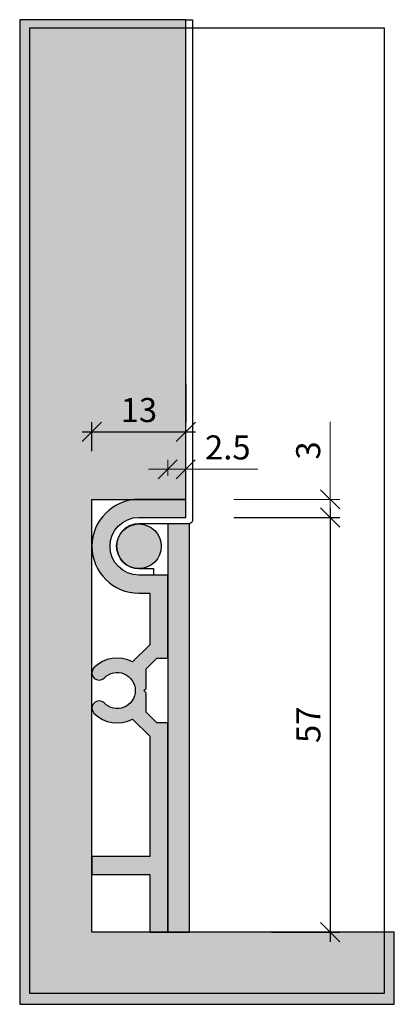
# Model space of a CAD drawing. Units: millimetres. Extents: x 1434 to 1485, y 580 to 716.
import ezdxf

# ---------------------------------------------------------------- set-up
doc = ezdxf.new("R2010")
doc.units = ezdxf.units.MM
doc.header["$LTSCALE"] = 0.2
doc.layers.add('BemaßungSockel', color=7, linetype='Continuous', lineweight=13)
doc.layers.add('küffner', color=1, linetype='Continuous', plot=False)
doc.layers.add('Sockel', color=7, linetype='Continuous')
doc.layers.add('Wandkontur', color=4, linetype='Continuous')
doc.styles.add('Bemtext', font='arial.ttf')
doc.dimstyles.new('BEM_1_2$0', dxfattribs={"dimscale": 1.333329999999999, "dimtxt": 2.5, "dimasz": 2, "dimexe": 1, "dimexo": 5, "dimgap": 1, "dimtad": 1, "dimdec": 0, "dimrnd": 0.1, "dimzin": 9, "dimdsep": 46, "dimtxsty": 'Bemtext', "dimblk": 'OBLIQUE', "dimcen": 0, "dimdle": 1, "dimclrd": 151, "dimclre": 252, "dimclrt": 151, "dimadec": 1, "dimazin": 2, "dimtfac": 1, "dimtdec": 0, "dimtix": 1, "dimtmove": 0, "dimatfit": 0, "dimldrblk": 'OBLIQUE', "dimfxl": 1, "dimtolj": 1, "dimtzin": 12, "dimarcsym": 0})

# ---------------------------------------------------------------- blocks, each defined once
blk = doc.blocks.new('_Oblique')
at = {"color": 0, "linetype": 'ByBlock', "lineweight": -2}
blk.add_line((-0.5, -0.5), (0.5, 0.5), dxfattribs=at)
blk = doc.blocks.new('*D20')
at = {"layer": 'BemaßungSockel', "color": 252, "lineweight": -2}
for p, q in [((1463.217368698693, 647.0292868526952), (1477.869110558155, 647.0292868526952)), ((1468.417368698678, 589.5292868526952), (1477.869110558155, 589.5292868526952))]:
    blk.add_line(p, q, dxfattribs=at)
at = {"layer": 'BemaßungSockel', "color": 151, "lineweight": -2}
blk.add_line((1476.535780558155, 648.3626168526953), (1476.535780558155, 588.1959568526951), dxfattribs=at)
at = {"layer": 'Defpoints', "color": 0}
for p in [(1456.550718698693, 647.0292868526952), (1461.750718698678, 589.5292868526952), (1476.535780558155, 589.5292868526952)]:
    blk.add_point(p, dxfattribs=at)
at = {"layer": 'BemaßungSockel', "color": 151, "lineweight": -2, "xscale": 2.666659999999999, "yscale": 2.666659999999999, "zscale": 2.666659999999999}
for p, rotation in [((1476.535780558155, 647.0292868526952), 90), ((1476.535780558155, 589.5292868526952), 270)]:
    blk.add_blockref('_Oblique', p, dxfattribs=dict(at, rotation=rotation))
at = {"layer": 'BemaßungSockel', "color": 151, "insert": (1473.507366119205, 618.2792868526953), "char_height": 3.333324999999999, "attachment_point": 5, "rotation": 90, "style": 'Bemtext'}
blk.add_mtext('\\A1;57', dxfattribs=at)
blk = doc.blocks.new('*D21')
at = {"layer": 'BemaßungSockel', "color": 252, "lineweight": -2}
for p, q in [((1456.550718698693, 665.5442049932324), (1456.550718698693, 660.2108849932325)), ((1443.550718698693, 656.1959368526952), (1443.550718698693, 660.2108849932325))]:
    blk.add_line(p, q, dxfattribs=at)
at = {"layer": 'BemaßungSockel', "color": 151, "lineweight": -2}
blk.add_line((1442.217388698693, 658.8775549932324), (1457.884048698693, 658.8775549932324), dxfattribs=at)
at = {"layer": 'Defpoints', "color": 0}
for p in [(1456.550718698693, 658.8775549932324), (1456.550718698693, 658.8775549932324), (1443.550718698693, 649.5292868526952)]:
    blk.add_point(p, dxfattribs=at)
at = {"layer": 'BemaßungSockel', "color": 151, "lineweight": -2, "xscale": 2.666659999999999, "yscale": 2.666659999999999, "zscale": 2.666659999999999, "rotation": 180}
blk.add_blockref('_Oblique', (1443.550718698693, 658.8775549932324), dxfattribs=at)
at = {"layer": 'BemaßungSockel', "color": 151, "lineweight": -2, "xscale": 2.666659999999999, "yscale": 2.666659999999999, "zscale": 2.666659999999999}
blk.add_blockref('_Oblique', (1456.550718698693, 658.8775549932324), dxfattribs=at)
at = {"layer": 'BemaßungSockel', "color": 151, "insert": (1450.050718698693, 661.9139275750878), "char_height": 3.333324999999999, "attachment_point": 5, "style": 'Bemtext'}
blk.add_mtext('\\A1;13', dxfattribs=at)

msp = doc.modelspace()

# ---------------------------------------------------------------- hatches: boundary and pattern name
at = {"layer": 'Sockel'}
msp.add_hatch(color=254, dxfattribs=at).paths.add_polyline_path([(1456.550718698693, 716.0292868526946), (1433.551245865932, 716.0292868526948), (1433.551245865932, 579.5292868526952), (1485.403529245138, 579.5292868526952), (1485.403529245138, 589.5292868526952), (1443.550718698693, 589.5292868526952), (1443.550718698693, 649.5292868526952), (1456.550718698693, 649.5292868526952)])
h = msp.add_hatch(color=256, dxfattribs=at)
edge = h.paths.add_edge_path()
edge.add_line((1454.050367832786, 589.5292868526951), (1454.050367832786, 618.5292868526952))
edge.add_line((1454.050367832786, 618.5292868526952), (1452.550367832785, 618.5292868526947))
edge.add_line((1452.550367832785, 618.5292868526947), (1451.050367832786, 620.0292868526943))
edge.add_line((1451.050367832786, 620.0292868526943), (1451.050367832785, 622.7292868526941))
edge.add_line((1451.050367832785, 622.7292868526941), (1450.750367832785, 623.0292868526941))
edge.add_line((1450.750367832785, 623.0292868526941), (1451.050367832784, 623.3292868526931))
edge.add_line((1451.050367832784, 623.3292868526931), (1451.050367832784, 626.0292868527))
edge.add_line((1451.050367832784, 626.0292868527), (1452.550367832783, 627.5292868526943))
edge.add_line((1452.550367832783, 627.5292868526943), (1454.050367832786, 627.5292868526957))
edge.add_line((1454.050367832786, 627.5292868526957), (1454.050367832786, 639.0292868526952))
edge.add_line((1454.050367832786, 639.0292868526952), (1450.050367832786, 639.0292868526952))
edge.add_arc((1450.050367832786, 643.0292868526952), 4, 90, 270, ccw=False)
edge.add_line((1450.050367832786, 647.0292868526952), (1456.550367832786, 647.0292868526952))
edge.add_line((1456.550367832786, 647.0292868526952), (1456.550367832786, 649.5292868526952))
edge.add_line((1456.550367832786, 649.5292868526952), (1450.050367832785, 649.5292868526948))
edge.add_arc((1450.050367832785, 643.029286852695), 6.499999999999772, 90, 270)
edge.add_line((1450.050367832785, 636.5292868526952), (1451.550367832786, 636.5292868526952))
edge.add_line((1451.550367832786, 636.5292868526952), (1451.550367832786, 629.3577139774419))
edge.add_line((1451.550367832786, 629.3577139774419), (1449.183975387595, 626.9913215322588))
edge.add_arc((1447.050367832787, 623.0292868526942), 4.500000000000509, 61.69695431084658, 135.9638335507591)
edge.add_arc((1444.550953042131, 625.4793079961566), 1.000414656254089, 137.3355792065659, 314.1022588412472)
edge.add_arc((1447.050367832787, 623.0292868526946), 2.500000000000035, -136.25583158541912, 136.1597681795629, ccw=False)
edge.add_arc((1444.551071564499, 620.5792610521503), 1.000498657352302, 46.14267829497235, 222.6596248074494)
edge.add_arc((1447.050367832787, 623.029286852695), 4.500000000000369, 224.0361664494528, 298.3030456892306)
edge.add_line((1449.1839753876, 619.0672521731333), (1451.550367832786, 616.7008597279481))
edge.add_line((1451.550367832786, 616.7008597279481), (1451.550367832786, 600.0292868526952))
edge.add_line((1451.550367832786, 600.0292868526952), (1443.550367832786, 600.0292868526948))
edge.add_line((1443.550367832786, 600.0292868526948), (1443.550367832786, 597.5292868526947))
edge.add_line((1443.550367832786, 597.5292868526947), (1451.550367832786, 597.5292868526952))
edge.add_line((1451.550367832786, 597.5292868526952), (1451.550367832786, 589.5292868526952))
edge.add_line((1451.550367832786, 589.5292868526952), (1454.050367832786, 589.5292868526951))
h = msp.add_hatch(color=256, dxfattribs=at)
edge = h.paths.add_edge_path()
edge.add_line((1454.050367832786, 589.5292868526951), (1454.050367832786, 618.5292868526952))
edge.add_line((1454.050367832786, 618.5292868526952), (1452.550367832785, 618.5292868526947))
edge.add_line((1452.550367832785, 618.5292868526947), (1451.050367832786, 620.0292868526943))
edge.add_line((1451.050367832786, 620.0292868526943), (1451.050367832785, 622.7292868526941))
edge.add_line((1451.050367832785, 622.7292868526941), (1450.750367832785, 623.0292868526941))
edge.add_line((1450.750367832785, 623.0292868526941), (1451.050367832784, 623.3292868526931))
edge.add_line((1451.050367832784, 623.3292868526931), (1451.050367832784, 626.0292868527))
edge.add_line((1451.050367832784, 626.0292868527), (1452.550367832783, 627.5292868526943))
edge.add_line((1452.550367832783, 627.5292868526943), (1454.050367832786, 627.5292868526957))
edge.add_line((1454.050367832786, 627.5292868526957), (1454.050367832786, 639.0292868526952))
edge.add_line((1454.050367832786, 639.0292868526952), (1450.050367832786, 639.0292868526952))
edge.add_arc((1450.050367832786, 643.0292868526952), 4, 90, 270, ccw=False)
edge.add_line((1450.050367832786, 647.0292868526952), (1456.550367832786, 647.0292868526952))
edge.add_line((1456.550367832786, 647.0292868526952), (1456.550367832786, 649.5292868526952))
edge.add_line((1456.550367832786, 649.5292868526952), (1450.050367832785, 649.5292868526948))
edge.add_arc((1450.050367832785, 643.029286852695), 6.499999999999772, 90, 270)
edge.add_line((1450.050367832785, 636.5292868526952), (1451.550367832786, 636.5292868526952))
edge.add_line((1451.550367832786, 636.5292868526952), (1451.550367832786, 629.3577139774419))
edge.add_line((1451.550367832786, 629.3577139774419), (1449.183975387595, 626.9913215322588))
edge.add_arc((1447.050367832787, 623.0292868526942), 4.500000000000509, 61.69695431084658, 135.9638335507591)
edge.add_arc((1444.550953042131, 625.4793079961566), 1.000414656254089, 137.3355792065659, 314.1022588412472)
edge.add_arc((1447.050367832787, 623.0292868526946), 2.500000000000035, -136.25583158541912, 136.1597681795629, ccw=False)
edge.add_arc((1444.551071564499, 620.5792610521503), 1.000498657352302, 46.14267829497235, 222.6596248074494)
edge.add_arc((1447.050367832787, 623.029286852695), 4.500000000000369, 224.0361664494528, 298.3030456892306)
edge.add_line((1449.1839753876, 619.0672521731333), (1451.550367832786, 616.7008597279481))
edge.add_line((1451.550367832786, 616.7008597279481), (1451.550367832786, 600.0292868526952))
edge.add_line((1451.550367832786, 600.0292868526952), (1443.550367832786, 600.0292868526948))
edge.add_line((1443.550367832786, 600.0292868526948), (1443.550367832786, 597.5292868526947))
edge.add_line((1443.550367832786, 597.5292868526947), (1451.550367832786, 597.5292868526952))
edge.add_line((1451.550367832786, 597.5292868526952), (1451.550367832786, 589.5292868526952))
edge.add_line((1451.550367832786, 589.5292868526952), (1454.050367832786, 589.5292868526951))
h = msp.add_hatch(color=252, dxfattribs=at)
edge = h.paths.add_edge_path()
edge.add_arc((1450.050367832786, 643.0292868526953), 3.089375926369484, 0, 360)
h = msp.add_hatch(dxfattribs=at)
h.set_pattern_fill('AR-CONC', color=253, scale=0.01, style=0)
h.set_pattern_definition([(50, (2056.682972164603, 999.9999999999998), (1.821846689960039, -0.1593908553890307), [0.1905, -2.0955]), (355, (2056.682972164603, 999.9999999999998), (-0.3524282597566698, 1.9105664288218), [0.1524, -1.676399999999999]), (100.451, (2056.834792164603, 999.9867174999998), (1.469425016659593, 1.751166878202918), [0.1619, -1.7809]), (46.1842, (2056.682972164603, 1000.507999999999), (2.710790408921299, -0.4204232793272715), [0.28575, -3.14325]), (96.6356, (2056.908871164603, 1000.472965), (2.374042344662371, 2.474255558900492), [0.24285, -2.671349999999999]), (351.184, (2056.682972164603, 1000.507999999999), (2.374046058139338, 2.474251178605977), [0.2286, -2.5146]), (21, (2056.936972164603, 1000.381), (1.516148798353832, -1.022655185167624), [0.1905, -2.0955]), (326, (2056.936972164603, 1000.381), (0.6180202834764709, 1.841879661223192), [0.1524, -1.676399999999999]), (71.4514, (2057.063317164603, 1000.295778999999), (2.134164907701244, 0.8192285771605744), [0.1619, -1.7809]), (37.5, (2056.682972164603, 999.9999999999998), (0.0308860325059182, 0.8455503887315311), [0, -1.65608, 0, -1.7018, 0, -1.68275]), (7.499999999999999, (2056.682972164603, 999.9999999999998), (0.6681966251030576, 1.001805748181195), [0, -0.9702799999999999, 0, -1.61798, 0, -0.6413500000000001]), (327.5, (2056.116552164603, 999.9999999999998), (1.355905951668713, -0.0572874399267346), [0, -0.635, 0, -1.9812, 0, -2.628899999999999]), (317.5, (2055.862552164603, 999.9999999999998), (1.48129181386018, 0.2542649103333301), [0, -0.8255, 0, -1.31572, 0, -1.8669])])
h.paths.add_polyline_path([(1457.050367832786, 646.1292868526951), (1454.050367832786, 646.1292868526951), (1454.050367832786, 589.5292868526951), (1457.050367832786, 589.5292868526951)])

# ---------------------------------------------------------------- linework, layer by layer
at = {"color": 0, "linetype": 'ByBlock', "lineweight": -2}
for p, q in [((1452.702099692248, 652.3626068526953), (1455.368759692248, 655.0292668526951)), ((1457.854172417618, 655.0292668526951), (1455.187512417619, 652.3626068526953)), ((1475.187512417618, 650.8626168526953), (1477.854172417618, 648.1959568526953)), ((1477.854172417618, 645.6959568526952), (1475.187512417618, 648.3626168526954))]:
    msp.add_line(p, q, dxfattribs=at)
at = {"layer": 'BemaßungSockel', "color": 151}
for p, q in [((1476.520842417618, 649.5292868526953), (1476.520842417618, 660.2772444828418)), ((1454.035429692248, 652.7959368526953), (1454.035429692248, 655.0292668526952)), ((1456.520842417618, 652.7959368526953), (1456.520842417618, 655.0292668526952)), ((1454.035429692248, 653.6959368526952), (1451.368769692248, 653.6959368526952)), ((1454.035429692248, 653.6959368526952), (1456.520842417618, 653.6959368526952)), ((1456.520842417618, 653.6959368526952), (1466.520842417618, 653.6959368526952)), ((1463.187492417618, 649.5292868526953), (1477.854172417618, 649.5292868526953)), ((1476.520842417618, 647.0292868526953), (1476.520842417618, 649.5292868526953)), ((1463.202430558156, 647.0292868526953), (1477.854172417618, 647.0292868526953))]:
    msp.add_line(p, q, dxfattribs=at)
at = {"layer": 'küffner'}
msp.add_lwpolyline([(1483.988126423987, 581.0407890869473), (1434.966643039884, 581.0407890869473), (1434.966643039884, 714.8974869095616), (1483.988126423987, 714.8974869095616)], close=True, dxfattribs=at)
at = {"layer": 'Sockel', "color": 4}
msp.add_lwpolyline([(1457.450718698693, 716.0292868526946), (1457.450718698693, 646.6292868526951, -0.4142135623730951), (1456.950718698693, 646.1292868526951), (1450.050367832786, 646.1292868526951, 0.4173082134343052), (1446.960991906416, 643.0292868526952, 0.4123591699904889), (1450.050367832786, 639.9292868526952), (1452.050367832786, 639.9292868526952), (1452.050367832786, 639.0292868526952), (1450.050367832786, 639.0292868526952, -0.4142135623730949), (1446.050367832786, 643.0292868526952, -0.4142135623730951), (1450.050367832786, 647.0292868526952), (1456.550718698693, 647.0292868526952), (1456.550718698693, 716.0292868526946)], format="xyb", close=True, dxfattribs=at)
at = {"layer": 'Sockel'}
msp.add_lwpolyline([(1454.050367832786, 589.5292868526951), (1454.050367832786, 618.5292868526952), (1452.550367832785, 618.5292868526947), (1451.050367832786, 620.0292868526943), (1451.050367832785, 622.7292868526941), (1450.750367832785, 623.0292868526941), (1451.050367832784, 623.3292868526931), (1451.050367832784, 626.0292868527), (1452.550367832783, 627.5292868526943), (1454.050367832786, 627.5292868526957), (1454.050367832786, 639.0292868526952), (1450.050367832786, 639.0292868526952, -1), (1450.050367832786, 647.0292868526952), (1456.550367832786, 647.0292868526952), (1456.550367832786, 649.5292868526952), (1450.050367832785, 649.5292868526948, 1), (1450.050367832785, 636.5292868526952), (1451.550367832786, 636.5292868526952), (1451.550367832786, 629.3577139774419), (1449.183975387595, 626.9913215322588, 0.3358906734230139), (1443.815312557483, 626.157292186086, 0.9721746711575104), (1445.247182726082, 624.7609113705847, -2.488067488785657), (1445.244281980862, 621.3006880283646, 0.9700573776228473), (1443.815312557494, 619.9012815192912, 0.335890673422363), (1449.1839753876, 619.0672521731333), (1451.550367832786, 616.7008597279481), (1451.550367832786, 600.0292868526952), (1443.550367832786, 600.0292868526948), (1443.550367832786, 597.5292868526947), (1451.550367832786, 597.5292868526952), (1451.550367832786, 589.5292868526952)], format="xyb", close=True, dxfattribs=at)
at = {"layer": 'Sockel', "color": 4}
msp.add_lwpolyline([(1457.050367832786, 646.1292868526951), (1454.050367832786, 646.1292868526951), (1454.050367832786, 589.5292868526951), (1457.050367832786, 589.5292868526951)], close=True, dxfattribs=at)
msp.add_circle((1450.050367832786, 643.0292868526953), 3.089375926369484, dxfattribs=at)
at = {"layer": 'Wandkontur', "color": 151}
msp.add_line((1476.535780558156, 647.0292868526952), (1476.535780558156, 644.3626268526951), dxfattribs=at)
at = {"layer": 'Wandkontur'}
msp.add_lwpolyline([(1456.550718698693, 716.0292868526946), (1433.551245865932, 716.0292868526948), (1433.551245865932, 579.5292868526952), (1485.403529245138, 579.5292868526952), (1485.403529245138, 589.5292868526952), (1443.550718698693, 589.5292868526952), (1443.550718698693, 649.5292868526952), (1456.550718698693, 649.5292868526952)], close=True, dxfattribs=at)

# ---------------------------------------------------------------- texts
at = {"layer": 'BemaßungSockel', "color": 151, "insert": (1462.354982476191, 656.7311725569926), "char_height": 3.333324999999999, "attachment_point": 5, "style": 'Bemtext'}
msp.add_mtext('\\A1;2.5', dxfattribs=at)
at = {"layer": 'BemaßungSockel', "color": 151, "insert": (1473.485606713321, 656.3084595435452), "char_height": 3.333324999999999, "attachment_point": 5, "rotation": 90, "style": 'Bemtext'}
msp.add_mtext('\\A1;3', dxfattribs=at)

# ---------------------------------------------------------------- dimensions: what is measured, and where the dimension line sits
at = {"layer": 'BemaßungSockel'}
dim = msp.add_linear_dim(base=(1456.550718698693, 658.8775549932324), p1=(1443.550718698693, 649.5292868526952), p2=(1456.550718698693, 658.8775549932324), dimstyle='BEM_1_2$0', override={"dimsah": 1}, dxfattribs=at)
dim.commit()
dim.dimension.update_dxf_attribs({"geometry": '*D21', "text_midpoint": (1450.050718698693, 661.9139275750878)})
dim = msp.add_linear_dim(base=(1476.535780558155, 589.5292868526952), p1=(1456.550718698693, 647.0292868526952), p2=(1461.750718698678, 589.5292868526952), angle=90, text='57', dimstyle='BEM_1_2$0', override={"dimdec": 1, "dimsah": 1}, dxfattribs=at)
dim.commit()
dim.dimension.update_dxf_attribs({"geometry": '*D20', "text_midpoint": (1473.507366119205, 618.2792868526953)})

doc.saveas('drawing.dxf')
